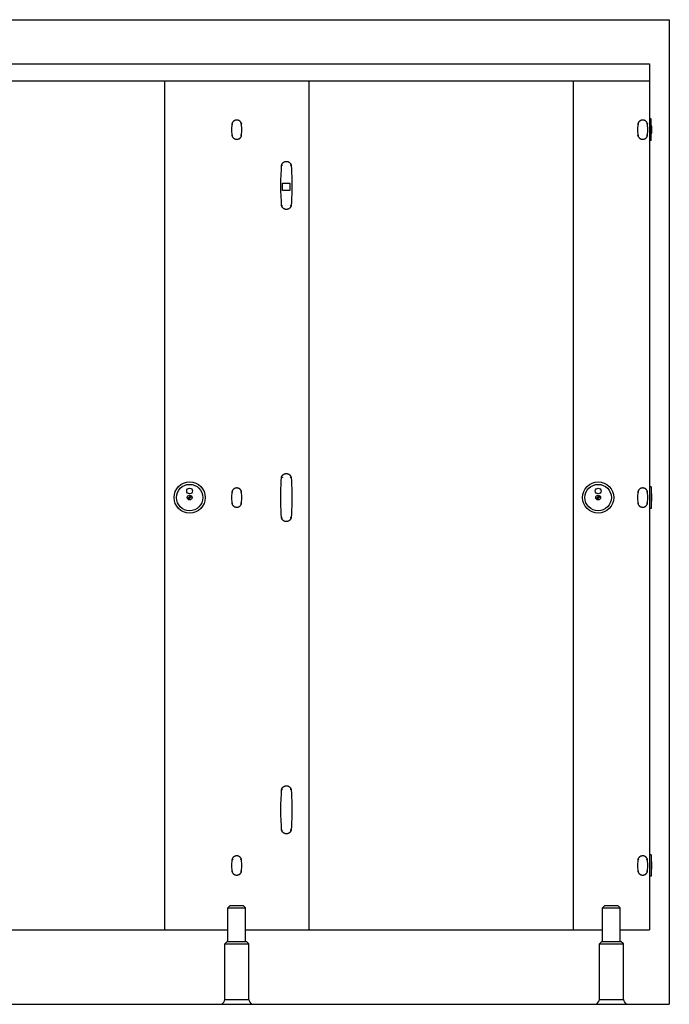
# Model space of a CAD drawing. Units: inches. Extents: x 9793 to 39180, y -985 to 4098.
# Drawn here: x 11145 to 12496, y -644 to 1406 of the extents above; entities that cross this region are included whole.
import ezdxf

# ---------------------------------------------------------------- set-up
doc = ezdxf.new("R2010")
doc.units = ezdxf.units.IN
doc.header["$MEASUREMENT"] = 0
doc.layers.add('CubicleCentre_Cairngorm', color=250, linetype='Continuous')
doc.layers.add('Existing', color=252, linetype='Continuous')

msp = doc.modelspace()

# ---------------------------------------------------------------- linework, layer by layer
at = {"layer": 'CubicleCentre_Cairngorm'}
for p, q in [((9894.3, 1314), (12455.3, 1314)), ((12455.3, 1314), (12455.3, -489)), ((9894.3, 1279), (12455.3, 1279)), ((11446.3, 1279), (11446.3, -489)), ((11746.3, 1279), (11746.3, -489)), ((12296.3, 1279), (12296.3, -489)), ((12458.3, 1199.5), (12455.3, 1199.5)), ((12458.3, 1154.5), (12458.3, 1199.5)), ((12460.3, 1184.5), (12458.3, 1184.5)), ((12458.3, 1169.5), (12460.3, 1169.5)), ((12460.3, 1169.5), (12460.3, 1184.5)), ((12458.3, 1154.5), (12455.3, 1154.5)), ((11691.6, 1050.3), (11691.6, 1065.3)), ((11691.6, 1065.3), (11706.6, 1065.3)), ((11706.6, 1050.3), (11691.6, 1050.3)), ((11706.6, 1065.3), (11706.6, 1050.3)), ((12458.3, 433.5), (12455.3, 433.5)), ((12458.3, 433.5), (12458.3, 388.5)), ((11494.5, 407.7), (11500.7, 415.4)), ((11496.1, 406.5), (11502.2, 414.1)), ((12344.5, 407.7), (12350.7, 415.4)), ((12346.1, 406.5), (12352.2, 414.1)), ((12460.3, 418.5), (12458.3, 418.5)), ((12460.3, 403.5), (12460.3, 418.5)), ((12458.3, 403.5), (12460.3, 403.5)), ((12458.3, 388.5), (12455.3, 388.5)), ((12458.3, -332.5), (12455.3, -332.5)), ((12458.3, -332.5), (12458.3, -377.5)), ((12460.3, -347.5), (12458.3, -347.5)), ((12460.3, -362.5), (12460.3, -347.5)), ((12458.3, -362.5), (12460.3, -362.5)), ((12458.3, -377.5), (12455.3, -377.5)), ((11577.8, -443), (11582.8, -438)), ((11577.8, -513), (11577.8, -443)), ((11577.8, -443), (11614.8, -443)), ((11582.8, -438), (11609.8, -438)), ((11614.8, -443), (11609.8, -438)), ((11614.8, -513), (11614.8, -443)), ((12357.3, -443), (12362.3, -438)), ((12357.3, -513), (12357.3, -443)), ((12357.3, -443), (12394.3, -443)), ((12362.3, -438), (12389.3, -438)), ((12394.3, -443), (12389.3, -438)), ((12394.3, -513), (12394.3, -443)), ((10896.3, -489), (11446.3, -489)), ((11446.3, -489), (11577.8, -489)), ((11614.8, -489), (11746.3, -489)), ((11746.3, -489), (12296.3, -489)), ((12296.3, -489), (12357.3, -489)), ((12394.3, -489), (12455.3, -489)), ((11571.3, -518), (11576.3, -513)), ((11571.3, -634), (11571.3, -518)), ((11571.3, -518), (11621.3, -518)), ((11576.3, -513), (11616.3, -513)), ((11621.3, -518), (11616.3, -513)), ((11621.3, -634), (11621.3, -518)), ((12350.8, -518), (12355.8, -513)), ((12350.8, -634), (12350.8, -518)), ((12350.8, -518), (12400.8, -518)), ((12355.8, -513), (12395.8, -513)), ((12400.8, -518), (12395.8, -513)), ((12400.8, -634), (12400.8, -518)), ((11571.3, -634), (11621.3, -634)), ((12350.8, -634), (12400.8, -634)), ((11564.3, -644), (11628.3, -644)), ((12343.8, -644), (12407.8, -644))]:
    msp.add_line(p, q, dxfattribs=at)
at = {"layer": 'CubicleCentre_Cairngorm', "color": 0}
for p, q in [((11586.4, 1189.5), (11585.6, 1177)), ((11607, 1177), (11606.3, 1189.5)), ((12431, 1189.5), (12430.3, 1177)), ((12451.7, 1177), (12450.9, 1189.5)), ((11585.6, 1177), (11586.4, 1164.5)), ((11606.3, 1164.5), (11607, 1177)), ((12430.3, 1177), (12431, 1164.5)), ((12450.9, 1164.5), (12451.7, 1177)), ((11689.1, 1094.4), (11689.7, 1103.4)), ((11709.6, 1103.4), (11710.1, 1094.4)), ((11689.7, 1018.5), (11689.1, 1027.6)), ((11710.1, 1027.6), (11709.6, 1018.5)), ((11688.9, 444.4), (11689.5, 453.5)), ((11709.4, 453.5), (11709.9, 444.4)), ((11586.4, 423.5), (11585.6, 411)), ((11585.6, 411), (11586.4, 398.5)), ((11607, 411), (11606.3, 423.5)), ((11606.3, 398.5), (11607, 411)), ((12431, 423.5), (12430.3, 411)), ((12430.3, 411), (12431, 398.5)), ((12451.7, 411), (12450.9, 423.5)), ((12450.9, 398.5), (12451.7, 411)), ((11689.5, 368.5), (11688.9, 377.6)), ((11709.9, 377.6), (11709.4, 368.5)), ((11689.1, -205.6), (11689.7, -196.6)), ((11709.6, -196.6), (11710.1, -205.6)), ((11689.7, -281.5), (11689.1, -272.4)), ((11710.1, -272.4), (11709.6, -281.5)), ((11586.4, -342.5), (11585.6, -355)), ((11607, -355), (11606.3, -342.5)), ((12431, -342.5), (12430.3, -355)), ((12451.7, -355), (12450.9, -342.5)), ((11585.6, -355), (11586.4, -367.5)), ((11606.3, -367.5), (11607, -355)), ((12430.3, -355), (12431, -367.5)), ((12450.9, -367.5), (12451.7, -355))]:
    msp.add_line(p, q, dxfattribs=at)
for points in [[(11606.3, 1189.5), (11606.2, 1189.9), (11606, 1190.3), (11605.9, 1190.6), (11605.7, 1191), (11605.5, 1191.4), (11605.3, 1191.8), (11605.1, 1192.1), (11604.9, 1192.5), (11604.7, 1192.8), (11604.4, 1193.1), (11604.1, 1193.4), (11603.9, 1193.8), (11603.6, 1194), (11603.3, 1194.3), (11603, 1194.6), (11602.6, 1194.9), (11602.3, 1195.1), (11602, 1195.3), (11601.6, 1195.6), (11601.2, 1195.8), (11600.9, 1196), (11600.5, 1196.1), (11600.1, 1196.3), (11599.7, 1196.4), (11599.3, 1196.6), (11598.9, 1196.7), (11598.5, 1196.8), (11598.1, 1196.8), (11597.7, 1196.9), (11597.3, 1197), (11596.9, 1197), (11596.5, 1197), (11596.1, 1197), (11595.7, 1197), (11595.3, 1196.9), (11594.8, 1196.9), (11594.4, 1196.8), (11594, 1196.7), (11593.6, 1196.6), (11593.2, 1196.5), (11592.8, 1196.4), (11592.5, 1196.3), (11592.1, 1196.1), (11591.7, 1195.9), (11591.3, 1195.7), (11591, 1195.5), (11590.6, 1195.3), (11590.3, 1195.1), (11590, 1194.8), (11589.6, 1194.5), (11589.3, 1194.3), (11589, 1194), (11588.7, 1193.7), (11588.5, 1193.4), (11588.2, 1193.1), (11588, 1192.7), (11587.7, 1192.4), (11587.5, 1192), (11587.3, 1191.7), (11587.1, 1191.3), (11586.9, 1190.9), (11586.7, 1190.6), (11586.6, 1190.2), (11586.5, 1189.8), (11586.4, 1189.5)], [(12450.9, 1189.5), (12450.8, 1189.9), (12450.7, 1190.3), (12450.5, 1190.6), (12450.3, 1191), (12450.2, 1191.4), (12450, 1191.8), (12449.7, 1192.1), (12449.5, 1192.5), (12449.3, 1192.8), (12449, 1193.1), (12448.8, 1193.4), (12448.5, 1193.8), (12448.2, 1194), (12447.9, 1194.3), (12447.6, 1194.6), (12447.3, 1194.9), (12446.9, 1195.1), (12446.6, 1195.3), (12446.2, 1195.6), (12445.9, 1195.8), (12445.5, 1196), (12445.1, 1196.1), (12444.8, 1196.3), (12444.4, 1196.4), (12444, 1196.6), (12443.6, 1196.7), (12443.2, 1196.8), (12442.8, 1196.8), (12442.4, 1196.9), (12441.9, 1197), (12441.5, 1197), (12441.1, 1197), (12440.7, 1197), (12440.3, 1197), (12439.9, 1196.9), (12439.5, 1196.9), (12439.1, 1196.8), (12438.7, 1196.7), (12438.3, 1196.6), (12437.9, 1196.5), (12437.5, 1196.4), (12437.1, 1196.3), (12436.7, 1196.1), (12436.3, 1195.9), (12436, 1195.7), (12435.6, 1195.5), (12435.3, 1195.3), (12434.9, 1195.1), (12434.6, 1194.8), (12434.3, 1194.5), (12434, 1194.3), (12433.7, 1194), (12433.4, 1193.7), (12433.1, 1193.4), (12432.8, 1193.1), (12432.6, 1192.7), (12432.3, 1192.4), (12432.1, 1192), (12431.9, 1191.7), (12431.7, 1191.3), (12431.5, 1190.9), (12431.4, 1190.6), (12431.2, 1190.2), (12431.1, 1189.8), (12431, 1189.5)], [(11586.4, 1164.5), (11586.5, 1164.1), (11586.6, 1163.7), (11586.8, 1163.3), (11587, 1162.9), (11587.1, 1162.6), (11587.3, 1162.2), (11587.5, 1161.8), (11587.8, 1161.5), (11588, 1161.1), (11588.3, 1160.8), (11588.5, 1160.5), (11588.8, 1160.2), (11589.1, 1159.9), (11589.4, 1159.6), (11589.7, 1159.3), (11590, 1159.1), (11590.4, 1158.8), (11590.7, 1158.6), (11591.1, 1158.4), (11591.4, 1158.2), (11591.8, 1158), (11592.2, 1157.8), (11592.5, 1157.7), (11592.9, 1157.5), (11593.3, 1157.4), (11593.7, 1157.3), (11594.1, 1157.2), (11594.5, 1157.1), (11594.9, 1157), (11595.3, 1157), (11595.8, 1157), (11596.2, 1156.9), (11596.6, 1156.9), (11597, 1157), (11597.4, 1157), (11597.8, 1157.1), (11598.2, 1157.1), (11598.6, 1157.2), (11599, 1157.3), (11599.4, 1157.4), (11599.8, 1157.6), (11600.2, 1157.7), (11600.6, 1157.9), (11601, 1158), (11601.3, 1158.2), (11601.7, 1158.4), (11602, 1158.7), (11602.4, 1158.9), (11602.7, 1159.1), (11603, 1159.4), (11603.3, 1159.7), (11603.6, 1160), (11603.9, 1160.3), (11604.2, 1160.6), (11604.5, 1160.9), (11604.7, 1161.2), (11604.9, 1161.6), (11605.2, 1161.9), (11605.4, 1162.3), (11605.6, 1162.6), (11605.7, 1163), (11605.9, 1163.4), (11606.1, 1163.8), (11606.2, 1164.2), (11606.3, 1164.5)], [(12431, 1164.5), (12431.1, 1164.1), (12431.3, 1163.7), (12431.4, 1163.3), (12431.6, 1162.9), (12431.8, 1162.6), (12432, 1162.2), (12432.2, 1161.8), (12432.4, 1161.5), (12432.6, 1161.1), (12432.9, 1160.8), (12433.2, 1160.5), (12433.4, 1160.2), (12433.7, 1159.9), (12434, 1159.6), (12434.3, 1159.3), (12434.7, 1159.1), (12435, 1158.8), (12435.3, 1158.6), (12435.7, 1158.4), (12436, 1158.2), (12436.4, 1158), (12436.8, 1157.8), (12437.2, 1157.7), (12437.6, 1157.5), (12437.9, 1157.4), (12438.3, 1157.3), (12438.7, 1157.2), (12439.2, 1157.1), (12439.6, 1157), (12440, 1157), (12440.4, 1157), (12440.8, 1156.9), (12441.2, 1156.9), (12441.6, 1157), (12442, 1157), (12442.4, 1157.1), (12442.9, 1157.1), (12443.3, 1157.2), (12443.7, 1157.3), (12444.1, 1157.4), (12444.5, 1157.6), (12444.8, 1157.7), (12445.2, 1157.9), (12445.6, 1158), (12446, 1158.2), (12446.3, 1158.4), (12446.7, 1158.7), (12447, 1158.9), (12447.3, 1159.1), (12447.7, 1159.4), (12448, 1159.7), (12448.3, 1160), (12448.6, 1160.3), (12448.8, 1160.6), (12449.1, 1160.9), (12449.3, 1161.2), (12449.6, 1161.6), (12449.8, 1161.9), (12450, 1162.3), (12450.2, 1162.6), (12450.4, 1163), (12450.5, 1163.4), (12450.7, 1163.8), (12450.8, 1164.2), (12450.9, 1164.5)], [(11689.7, 1103.4), (11689.8, 1103.8), (11689.9, 1104.2), (11690.1, 1104.6), (11690.3, 1105), (11690.4, 1105.4), (11690.6, 1105.7), (11690.9, 1106.1), (11691.1, 1106.4), (11691.3, 1106.8), (11691.6, 1107.1), (11691.8, 1107.4), (11692.1, 1107.7), (11692.4, 1108), (11692.7, 1108.3), (11693, 1108.6), (11693.3, 1108.8), (11693.7, 1109.1), (11694, 1109.3), (11694.4, 1109.5), (11694.7, 1109.7), (11695.1, 1109.9), (11695.5, 1110.1), (11695.8, 1110.2), (11696.2, 1110.4), (11696.6, 1110.5), (11697, 1110.6), (11697.4, 1110.7), (11697.8, 1110.8), (11698.2, 1110.9), (11698.7, 1110.9), (11699.1, 1111), (11699.5, 1111), (11699.9, 1111), (11700.3, 1110.9), (11700.7, 1110.9), (11701.1, 1110.9), (11701.5, 1110.8), (11701.9, 1110.7), (11702.3, 1110.6), (11702.7, 1110.5), (11703.1, 1110.4), (11703.5, 1110.2), (11703.9, 1110.1), (11704.3, 1109.9), (11704.6, 1109.7), (11705, 1109.5), (11705.3, 1109.3), (11705.7, 1109), (11706, 1108.8), (11706.3, 1108.5), (11706.6, 1108.2), (11706.9, 1107.9), (11707.2, 1107.6), (11707.5, 1107.3), (11707.8, 1107), (11708, 1106.7), (11708.3, 1106.4), (11708.5, 1106), (11708.7, 1105.6), (11708.9, 1105.3), (11709.1, 1104.9), (11709.2, 1104.5), (11709.4, 1104.1), (11709.5, 1103.7), (11709.6, 1103.4)], [(11689.1, 1027.6), (11688.3, 1049.9), (11688.3, 1072.2), (11689.1, 1094.4)], [(11710.1, 1094.4), (11711, 1072.1), (11711, 1049.8), (11710.1, 1027.6)], [(11709.6, 1018.5), (11709.5, 1018.1), (11709.3, 1017.7), (11709.2, 1017.3), (11709, 1017), (11708.8, 1016.6), (11708.6, 1016.2), (11708.4, 1015.9), (11708.2, 1015.5), (11708, 1015.2), (11707.7, 1014.8), (11707.4, 1014.5), (11707.2, 1014.2), (11706.9, 1013.9), (11706.6, 1013.6), (11706.3, 1013.4), (11705.9, 1013.1), (11705.6, 1012.9), (11705.3, 1012.6), (11704.9, 1012.4), (11704.6, 1012.2), (11704.2, 1012), (11703.8, 1011.8), (11703.4, 1011.7), (11703, 1011.5), (11702.7, 1011.4), (11702.3, 1011.3), (11701.9, 1011.2), (11701.4, 1011.1), (11701, 1011.1), (11700.6, 1011), (11700.2, 1011), (11699.8, 1011), (11699.4, 1011), (11699, 1011), (11698.6, 1011), (11698.2, 1011.1), (11697.7, 1011.1), (11697.3, 1011.2), (11696.9, 1011.3), (11696.5, 1011.4), (11696.1, 1011.6), (11695.8, 1011.7), (11695.4, 1011.9), (11695, 1012.1), (11694.6, 1012.3), (11694.3, 1012.5), (11693.9, 1012.7), (11693.6, 1012.9), (11693.3, 1013.2), (11692.9, 1013.4), (11692.6, 1013.7), (11692.3, 1014), (11692, 1014.3), (11691.8, 1014.6), (11691.5, 1014.9), (11691.3, 1015.2), (11691, 1015.6), (11690.8, 1015.9), (11690.6, 1016.3), (11690.4, 1016.7), (11690.2, 1017), (11690.1, 1017.4), (11689.9, 1017.8), (11689.8, 1018.2), (11689.7, 1018.5)], [(11689.5, 453.5), (11689.6, 453.9), (11689.7, 454.3), (11689.9, 454.7), (11690.1, 455), (11690.2, 455.4), (11690.4, 455.8), (11690.7, 456.1), (11690.9, 456.5), (11691.1, 456.8), (11691.4, 457.1), (11691.6, 457.5), (11691.9, 457.8), (11692.2, 458.1), (11692.5, 458.3), (11692.8, 458.6), (11693.1, 458.9), (11693.5, 459.1), (11693.8, 459.3), (11694.2, 459.6), (11694.5, 459.8), (11694.9, 460), (11695.3, 460.1), (11695.7, 460.3), (11696, 460.4), (11696.4, 460.6), (11696.8, 460.7), (11697.2, 460.8), (11697.6, 460.9), (11698, 460.9), (11698.5, 461), (11698.9, 461), (11699.3, 461), (11699.7, 461), (11700.1, 461), (11700.5, 461), (11700.9, 460.9), (11701.3, 460.8), (11701.7, 460.8), (11702.1, 460.7), (11702.5, 460.5), (11702.9, 460.4), (11703.3, 460.3), (11703.7, 460.1), (11704.1, 459.9), (11704.4, 459.7), (11704.8, 459.5), (11705.1, 459.3), (11705.5, 459.1), (11705.8, 458.8), (11706.1, 458.6), (11706.5, 458.3), (11706.7, 458), (11707, 457.7), (11707.3, 457.4), (11707.6, 457.1), (11707.8, 456.7), (11708.1, 456.4), (11708.3, 456), (11708.5, 455.7), (11708.7, 455.3), (11708.9, 455), (11709, 454.6), (11709.2, 454.2), (11709.3, 453.8), (11709.4, 453.5)], [(11606.3, 423.5), (11606.2, 423.9), (11606, 424.3), (11605.9, 424.6), (11605.7, 425), (11605.5, 425.4), (11605.3, 425.8), (11605.1, 426.1), (11604.9, 426.5), (11604.7, 426.8), (11604.4, 427.1), (11604.1, 427.4), (11603.9, 427.8), (11603.6, 428), (11603.3, 428.3), (11603, 428.6), (11602.6, 428.9), (11602.3, 429.1), (11602, 429.3), (11601.6, 429.6), (11601.2, 429.8), (11600.9, 430), (11600.5, 430.1), (11600.1, 430.3), (11599.7, 430.4), (11599.3, 430.6), (11598.9, 430.7), (11598.5, 430.8), (11598.1, 430.8), (11597.7, 430.9), (11597.3, 431), (11596.9, 431), (11596.5, 431), (11596.1, 431), (11595.7, 431), (11595.3, 430.9), (11594.8, 430.9), (11594.4, 430.8), (11594, 430.7), (11593.6, 430.6), (11593.2, 430.5), (11592.8, 430.4), (11592.5, 430.3), (11592.1, 430.1), (11591.7, 429.9), (11591.3, 429.7), (11591, 429.5), (11590.6, 429.3), (11590.3, 429.1), (11590, 428.8), (11589.6, 428.5), (11589.3, 428.3), (11589, 428), (11588.7, 427.7), (11588.5, 427.4), (11588.2, 427.1), (11588, 426.7), (11587.7, 426.4), (11587.5, 426), (11587.3, 425.7), (11587.1, 425.3), (11586.9, 424.9), (11586.7, 424.6), (11586.6, 424.2), (11586.5, 423.8), (11586.4, 423.5)], [(11688.9, 377.6), (11688.1, 399.9), (11688.1, 422.2), (11688.9, 444.4)], [(11709.9, 444.4), (11710.8, 422.1), (11710.8, 399.8), (11709.9, 377.6)], [(12450.9, 423.5), (12450.8, 423.9), (12450.7, 424.3), (12450.5, 424.6), (12450.3, 425), (12450.2, 425.4), (12450, 425.8), (12449.7, 426.1), (12449.5, 426.5), (12449.3, 426.8), (12449, 427.1), (12448.8, 427.4), (12448.5, 427.8), (12448.2, 428), (12447.9, 428.3), (12447.6, 428.6), (12447.3, 428.9), (12446.9, 429.1), (12446.6, 429.3), (12446.2, 429.6), (12445.9, 429.8), (12445.5, 430), (12445.1, 430.1), (12444.8, 430.3), (12444.4, 430.4), (12444, 430.6), (12443.6, 430.7), (12443.2, 430.8), (12442.8, 430.8), (12442.4, 430.9), (12441.9, 431), (12441.5, 431), (12441.1, 431), (12440.7, 431), (12440.3, 431), (12439.9, 430.9), (12439.5, 430.9), (12439.1, 430.8), (12438.7, 430.7), (12438.3, 430.6), (12437.9, 430.5), (12437.5, 430.4), (12437.1, 430.3), (12436.7, 430.1), (12436.3, 429.9), (12436, 429.7), (12435.6, 429.5), (12435.3, 429.3), (12434.9, 429.1), (12434.6, 428.8), (12434.3, 428.5), (12434, 428.3), (12433.7, 428), (12433.4, 427.7), (12433.1, 427.4), (12432.8, 427.1), (12432.6, 426.7), (12432.3, 426.4), (12432.1, 426), (12431.9, 425.7), (12431.7, 425.3), (12431.5, 424.9), (12431.4, 424.6), (12431.2, 424.2), (12431.1, 423.8), (12431, 423.5)], [(11586.4, 398.5), (11586.5, 398.1), (11586.6, 397.7), (11586.8, 397.3), (11587, 396.9), (11587.1, 396.6), (11587.3, 396.2), (11587.5, 395.8), (11587.8, 395.5), (11588, 395.1), (11588.3, 394.8), (11588.5, 394.5), (11588.8, 394.2), (11589.1, 393.9), (11589.4, 393.6), (11589.7, 393.3), (11590, 393.1), (11590.4, 392.8), (11590.7, 392.6), (11591.1, 392.4), (11591.4, 392.2), (11591.8, 392), (11592.2, 391.8), (11592.5, 391.7), (11592.9, 391.5), (11593.3, 391.4), (11593.7, 391.3), (11594.1, 391.2), (11594.5, 391.1), (11594.9, 391), (11595.3, 391), (11595.8, 391), (11596.2, 390.9), (11596.6, 390.9), (11597, 391), (11597.4, 391), (11597.8, 391.1), (11598.2, 391.1), (11598.6, 391.2), (11599, 391.3), (11599.4, 391.4), (11599.8, 391.6), (11600.2, 391.7), (11600.6, 391.9), (11601, 392), (11601.3, 392.2), (11601.7, 392.4), (11602, 392.7), (11602.4, 392.9), (11602.7, 393.1), (11603, 393.4), (11603.3, 393.7), (11603.6, 394), (11603.9, 394.3), (11604.2, 394.6), (11604.5, 394.9), (11604.7, 395.2), (11604.9, 395.6), (11605.2, 395.9), (11605.4, 396.3), (11605.6, 396.6), (11605.7, 397), (11605.9, 397.4), (11606.1, 397.8), (11606.2, 398.2), (11606.3, 398.5)], [(12431, 398.5), (12431.1, 398.1), (12431.3, 397.7), (12431.4, 397.3), (12431.6, 396.9), (12431.8, 396.6), (12432, 396.2), (12432.2, 395.8), (12432.4, 395.5), (12432.6, 395.1), (12432.9, 394.8), (12433.2, 394.5), (12433.4, 394.2), (12433.7, 393.9), (12434, 393.6), (12434.3, 393.3), (12434.7, 393.1), (12435, 392.8), (12435.3, 392.6), (12435.7, 392.4), (12436, 392.2), (12436.4, 392), (12436.8, 391.8), (12437.2, 391.7), (12437.6, 391.5), (12437.9, 391.4), (12438.3, 391.3), (12438.7, 391.2), (12439.2, 391.1), (12439.6, 391), (12440, 391), (12440.4, 391), (12440.8, 390.9), (12441.2, 390.9), (12441.6, 391), (12442, 391), (12442.4, 391.1), (12442.9, 391.1), (12443.3, 391.2), (12443.7, 391.3), (12444.1, 391.4), (12444.5, 391.6), (12444.8, 391.7), (12445.2, 391.9), (12445.6, 392), (12446, 392.2), (12446.3, 392.4), (12446.7, 392.7), (12447, 392.9), (12447.3, 393.1), (12447.7, 393.4), (12448, 393.7), (12448.3, 394), (12448.6, 394.3), (12448.8, 394.6), (12449.1, 394.9), (12449.3, 395.2), (12449.6, 395.6), (12449.8, 395.9), (12450, 396.3), (12450.2, 396.6), (12450.4, 397), (12450.5, 397.4), (12450.7, 397.8), (12450.8, 398.2), (12450.9, 398.5)], [(11709.4, 368.5), (11709.3, 368.1), (11709.1, 367.8), (11709, 367.4), (11708.8, 367), (11708.6, 366.6), (11708.4, 366.3), (11708.2, 365.9), (11708, 365.6), (11707.8, 365.2), (11707.5, 364.9), (11707.3, 364.6), (11707, 364.3), (11706.7, 364), (11706.4, 363.7), (11706.1, 363.4), (11705.7, 363.2), (11705.4, 362.9), (11705.1, 362.7), (11704.7, 362.5), (11704.4, 362.3), (11704, 362.1), (11703.6, 361.9), (11703.2, 361.7), (11702.8, 361.6), (11702.5, 361.5), (11702.1, 361.4), (11701.7, 361.3), (11701.3, 361.2), (11700.8, 361.1), (11700.4, 361.1), (11700, 361), (11699.6, 361), (11699.2, 361), (11698.8, 361), (11698.4, 361.1), (11698, 361.1), (11697.5, 361.2), (11697.1, 361.3), (11696.7, 361.4), (11696.3, 361.5), (11696, 361.6), (11695.6, 361.8), (11695.2, 361.9), (11694.8, 362.1), (11694.4, 362.3), (11694.1, 362.5), (11693.7, 362.7), (11693.4, 363), (11693.1, 363.2), (11692.7, 363.5), (11692.4, 363.8), (11692.1, 364), (11691.9, 364.3), (11691.6, 364.6), (11691.3, 365), (11691.1, 365.3), (11690.8, 365.6), (11690.6, 366), (11690.4, 366.3), (11690.2, 366.7), (11690, 367.1), (11689.9, 367.5), (11689.7, 367.8), (11689.6, 368.2), (11689.5, 368.5)], [(11689.7, -196.6), (11689.8, -196.2), (11689.9, -195.8), (11690.1, -195.4), (11690.3, -195), (11690.4, -194.6), (11690.6, -194.3), (11690.9, -193.9), (11691.1, -193.6), (11691.3, -193.2), (11691.6, -192.9), (11691.8, -192.6), (11692.1, -192.3), (11692.4, -192), (11692.7, -191.7), (11693, -191.4), (11693.3, -191.2), (11693.7, -190.9), (11694, -190.7), (11694.4, -190.5), (11694.7, -190.3), (11695.1, -190.1), (11695.5, -189.9), (11695.8, -189.8), (11696.2, -189.6), (11696.6, -189.5), (11697, -189.4), (11697.4, -189.3), (11697.8, -189.2), (11698.2, -189.1), (11698.7, -189.1), (11699.1, -189), (11699.5, -189), (11699.9, -189), (11700.3, -189.1), (11700.7, -189.1), (11701.1, -189.1), (11701.5, -189.2), (11701.9, -189.3), (11702.3, -189.4), (11702.7, -189.5), (11703.1, -189.6), (11703.5, -189.8), (11703.9, -189.9), (11704.3, -190.1), (11704.6, -190.3), (11705, -190.5), (11705.3, -190.7), (11705.7, -191), (11706, -191.2), (11706.3, -191.5), (11706.6, -191.8), (11706.9, -192.1), (11707.2, -192.4), (11707.5, -192.7), (11707.8, -193), (11708, -193.3), (11708.3, -193.6), (11708.5, -194), (11708.7, -194.4), (11708.9, -194.7), (11709.1, -195.1), (11709.2, -195.5), (11709.4, -195.9), (11709.5, -196.3), (11709.6, -196.6)], [(11689.1, -272.4), (11688.3, -250.1), (11688.3, -227.8), (11689.1, -205.6)], [(11710.1, -205.6), (11711, -227.9), (11711, -250.2), (11710.1, -272.4)], [(11709.6, -281.5), (11709.5, -281.9), (11709.3, -282.3), (11709.2, -282.7), (11709, -283), (11708.8, -283.4), (11708.6, -283.8), (11708.4, -284.1), (11708.2, -284.5), (11708, -284.8), (11707.7, -285.2), (11707.4, -285.5), (11707.2, -285.8), (11706.9, -286.1), (11706.6, -286.4), (11706.3, -286.6), (11705.9, -286.9), (11705.6, -287.1), (11705.3, -287.4), (11704.9, -287.6), (11704.6, -287.8), (11704.2, -288), (11703.8, -288.2), (11703.4, -288.3), (11703, -288.5), (11702.7, -288.6), (11702.3, -288.7), (11701.9, -288.8), (11701.4, -288.9), (11701, -288.9), (11700.6, -289), (11700.2, -289), (11699.8, -289), (11699.4, -289), (11699, -289), (11698.6, -289), (11698.2, -288.9), (11697.7, -288.9), (11697.3, -288.8), (11696.9, -288.7), (11696.5, -288.6), (11696.1, -288.4), (11695.8, -288.3), (11695.4, -288.1), (11695, -287.9), (11694.6, -287.7), (11694.3, -287.5), (11693.9, -287.3), (11693.6, -287.1), (11693.3, -286.8), (11692.9, -286.6), (11692.6, -286.3), (11692.3, -286), (11692, -285.7), (11691.8, -285.4), (11691.5, -285.1), (11691.3, -284.8), (11691, -284.4), (11690.8, -284.1), (11690.6, -283.7), (11690.4, -283.3), (11690.2, -283), (11690.1, -282.6), (11689.9, -282.2), (11689.8, -281.8), (11689.7, -281.5)], [(11606.3, -342.5), (11606.2, -342.1), (11606, -341.7), (11605.9, -341.4), (11605.7, -341), (11605.5, -340.6), (11605.3, -340.2), (11605.1, -339.9), (11604.9, -339.5), (11604.7, -339.2), (11604.4, -338.9), (11604.1, -338.6), (11603.9, -338.2), (11603.6, -338), (11603.3, -337.7), (11603, -337.4), (11602.6, -337.1), (11602.3, -336.9), (11602, -336.7), (11601.6, -336.4), (11601.2, -336.2), (11600.9, -336), (11600.5, -335.9), (11600.1, -335.7), (11599.7, -335.6), (11599.3, -335.4), (11598.9, -335.3), (11598.5, -335.2), (11598.1, -335.2), (11597.7, -335.1), (11597.3, -335), (11596.9, -335), (11596.5, -335), (11596.1, -335), (11595.7, -335), (11595.3, -335.1), (11594.8, -335.1), (11594.4, -335.2), (11594, -335.3), (11593.6, -335.4), (11593.2, -335.5), (11592.8, -335.6), (11592.5, -335.7), (11592.1, -335.9), (11591.7, -336.1), (11591.3, -336.3), (11591, -336.5), (11590.6, -336.7), (11590.3, -336.9), (11590, -337.2), (11589.6, -337.5), (11589.3, -337.7), (11589, -338), (11588.7, -338.3), (11588.5, -338.6), (11588.2, -338.9), (11588, -339.3), (11587.7, -339.6), (11587.5, -340), (11587.3, -340.3), (11587.1, -340.7), (11586.9, -341.1), (11586.7, -341.4), (11586.6, -341.8), (11586.5, -342.2), (11586.4, -342.5)], [(12450.9, -342.5), (12450.8, -342.1), (12450.7, -341.7), (12450.5, -341.4), (12450.3, -341), (12450.2, -340.6), (12450, -340.2), (12449.7, -339.9), (12449.5, -339.5), (12449.3, -339.2), (12449, -338.9), (12448.8, -338.6), (12448.5, -338.2), (12448.2, -338), (12447.9, -337.7), (12447.6, -337.4), (12447.3, -337.1), (12446.9, -336.9), (12446.6, -336.7), (12446.2, -336.4), (12445.9, -336.2), (12445.5, -336), (12445.1, -335.9), (12444.8, -335.7), (12444.4, -335.6), (12444, -335.4), (12443.6, -335.3), (12443.2, -335.2), (12442.8, -335.2), (12442.4, -335.1), (12441.9, -335), (12441.5, -335), (12441.1, -335), (12440.7, -335), (12440.3, -335), (12439.9, -335.1), (12439.5, -335.1), (12439.1, -335.2), (12438.7, -335.3), (12438.3, -335.4), (12437.9, -335.5), (12437.5, -335.6), (12437.1, -335.7), (12436.7, -335.9), (12436.3, -336.1), (12436, -336.3), (12435.6, -336.5), (12435.3, -336.7), (12434.9, -336.9), (12434.6, -337.2), (12434.3, -337.5), (12434, -337.7), (12433.7, -338), (12433.4, -338.3), (12433.1, -338.6), (12432.8, -338.9), (12432.6, -339.3), (12432.3, -339.6), (12432.1, -340), (12431.9, -340.3), (12431.7, -340.7), (12431.5, -341.1), (12431.4, -341.4), (12431.2, -341.8), (12431.1, -342.2), (12431, -342.5)], [(11586.4, -367.5), (11586.5, -367.9), (11586.6, -368.3), (11586.8, -368.7), (11587, -369.1), (11587.1, -369.4), (11587.3, -369.8), (11587.5, -370.2), (11587.8, -370.5), (11588, -370.9), (11588.3, -371.2), (11588.5, -371.5), (11588.8, -371.8), (11589.1, -372.1), (11589.4, -372.4), (11589.7, -372.7), (11590, -372.9), (11590.4, -373.2), (11590.7, -373.4), (11591.1, -373.6), (11591.4, -373.8), (11591.8, -374), (11592.2, -374.2), (11592.5, -374.3), (11592.9, -374.5), (11593.3, -374.6), (11593.7, -374.7), (11594.1, -374.8), (11594.5, -374.9), (11594.9, -375), (11595.3, -375), (11595.8, -375), (11596.2, -375.1), (11596.6, -375.1), (11597, -375), (11597.4, -375), (11597.8, -374.9), (11598.2, -374.9), (11598.6, -374.8), (11599, -374.7), (11599.4, -374.6), (11599.8, -374.4), (11600.2, -374.3), (11600.6, -374.1), (11601, -374), (11601.3, -373.8), (11601.7, -373.6), (11602, -373.3), (11602.4, -373.1), (11602.7, -372.9), (11603, -372.6), (11603.3, -372.3), (11603.6, -372), (11603.9, -371.7), (11604.2, -371.4), (11604.5, -371.1), (11604.7, -370.8), (11604.9, -370.4), (11605.2, -370.1), (11605.4, -369.7), (11605.6, -369.4), (11605.7, -369), (11605.9, -368.6), (11606.1, -368.2), (11606.2, -367.8), (11606.3, -367.5)], [(12431, -367.5), (12431.1, -367.9), (12431.3, -368.3), (12431.4, -368.7), (12431.6, -369.1), (12431.8, -369.4), (12432, -369.8), (12432.2, -370.2), (12432.4, -370.5), (12432.6, -370.9), (12432.9, -371.2), (12433.2, -371.5), (12433.4, -371.8), (12433.7, -372.1), (12434, -372.4), (12434.3, -372.7), (12434.7, -372.9), (12435, -373.2), (12435.3, -373.4), (12435.7, -373.6), (12436, -373.8), (12436.4, -374), (12436.8, -374.2), (12437.2, -374.3), (12437.6, -374.5), (12437.9, -374.6), (12438.3, -374.7), (12438.7, -374.8), (12439.2, -374.9), (12439.6, -375), (12440, -375), (12440.4, -375), (12440.8, -375.1), (12441.2, -375.1), (12441.6, -375), (12442, -375), (12442.4, -374.9), (12442.9, -374.9), (12443.3, -374.8), (12443.7, -374.7), (12444.1, -374.6), (12444.5, -374.4), (12444.8, -374.3), (12445.2, -374.1), (12445.6, -374), (12446, -373.8), (12446.3, -373.6), (12446.7, -373.3), (12447, -373.1), (12447.3, -372.9), (12447.7, -372.6), (12448, -372.3), (12448.3, -372), (12448.6, -371.7), (12448.8, -371.4), (12449.1, -371.1), (12449.3, -370.8), (12449.6, -370.4), (12449.8, -370.1), (12450, -369.7), (12450.2, -369.4), (12450.4, -369), (12450.5, -368.6), (12450.7, -368.2), (12450.8, -367.8), (12450.9, -367.5)]]:
    msp.add_lwpolyline(points, dxfattribs=at)
at = {"layer": 'CubicleCentre_Cairngorm'}
for centre, radius in [((11498.3, 411), 32.5), ((11498.3, 411), 27.5), ((11498.3, 424.7), 6), ((12348.3, 411), 32.5), ((12348.3, 411), 27.5), ((12348.3, 424.7), 6), ((11498.3, 411), 5), ((12348.3, 411), 5)]:
    msp.add_circle(centre, radius, dxfattribs=at)
for centre, start, end in [((11558.7, -632.6), 296.2986, 353.7173), ((11634, -632.6), 186.2827, 243.7014), ((12338.2, -632.6), 296.2986, 353.7173), ((12413.5, -632.6), 186.2827, 243.7014)]:
    msp.add_arc(centre, 12.7, start, end, dxfattribs=at)
at = {"layer": 'CubicleCentre_Cairngorm', "color": 0}
for points in [[(11586.6, 1189.4), (11586.8, 1189.4), (11587.3, 1189.3), (11588, 1189.2), (11588.4, 1189.1)], [(12431.3, 1189.4), (12431.4, 1189.4), (12432, 1189.3), (12432.6, 1189.2), (12433, 1189.1)], [(11606, 1164.5), (11605.8, 1164.5), (11605.3, 1164.6), (11604.6, 1164.8), (11604.3, 1164.8)], [(12450.6, 1164.5), (12450.5, 1164.5), (12450, 1164.6), (12449.3, 1164.8), (12448.9, 1164.8)], [(11709.3, 1103.4), (11709.2, 1103.4), (11708.6, 1103.3), (11708, 1103.2), (11707.6, 1103.1)], [(11690, 1018.5), (11690.1, 1018.6), (11690.6, 1018.7), (11691.3, 1018.8), (11691.7, 1018.8)], [(11709.1, 453.4), (11709, 453.4), (11708.5, 453.3), (11707.8, 453.2), (11707.4, 453.1)], [(11586.6, 423.4), (11586.8, 423.4), (11587.3, 423.3), (11588, 423.2), (11588.4, 423.1)], [(12431.3, 423.4), (12431.4, 423.4), (12432, 423.3), (12432.6, 423.2), (12433, 423.1)], [(11606, 398.5), (11605.8, 398.5), (11605.3, 398.6), (11604.6, 398.8), (11604.3, 398.8)], [(12450.6, 398.5), (12450.5, 398.5), (12450, 398.6), (12449.3, 398.8), (12448.9, 398.8)], [(11689.8, 368.6), (11689.9, 368.6), (11690.4, 368.7), (11691.1, 368.8), (11691.5, 368.9)], [(11709.3, -196.6), (11709.2, -196.6), (11708.6, -196.7), (11708, -196.8), (11707.6, -196.9)], [(11690, -281.5), (11690.1, -281.4), (11690.6, -281.3), (11691.3, -281.2), (11691.7, -281.2)], [(11586.6, -342.6), (11586.8, -342.6), (11587.3, -342.7), (11588, -342.8), (11588.4, -342.9)], [(12431.3, -342.6), (12431.4, -342.6), (12432, -342.7), (12432.6, -342.8), (12433, -342.9)], [(11606, -367.5), (11605.8, -367.5), (11605.3, -367.4), (11604.6, -367.2), (11604.3, -367.2)], [(12450.6, -367.5), (12450.5, -367.5), (12450, -367.4), (12449.3, -367.2), (12448.9, -367.2)]]:
    msp.add_open_spline(points, degree=3, dxfattribs=at)
for points in [[(11606.3, 1189.5), (11606.3, 1189.5), (11606.1, 1189.5), (11605.6, 1189.4), (11605, 1189.2), (11604.5, 1189.2), (11604.3, 1189.1)], [(12450.9, 1189.5), (12450.9, 1189.5), (12450.8, 1189.5), (12450.3, 1189.4), (12449.6, 1189.2), (12449.1, 1189.2), (12448.9, 1189.1)], [(11586.4, 1164.5), (11586.4, 1164.5), (11586.5, 1164.5), (11587, 1164.6), (11587.7, 1164.7), (11588.1, 1164.8), (11588.4, 1164.8)], [(12431, 1164.5), (12431, 1164.5), (12431.1, 1164.5), (12431.7, 1164.6), (12432.3, 1164.7), (12432.8, 1164.8), (12433, 1164.8)], [(11689.7, 1103.4), (11689.7, 1103.4), (11689.8, 1103.4), (11690.3, 1103.3), (11691, 1103.2), (11691.4, 1103.1), (11691.7, 1103.1)], [(11709.6, 1018.5), (11709.6, 1018.5), (11709.5, 1018.5), (11708.9, 1018.6), (11708.3, 1018.7), (11707.8, 1018.8), (11707.6, 1018.8)], [(11689.5, 453.5), (11689.5, 453.5), (11689.6, 453.5), (11690.2, 453.4), (11690.8, 453.3), (11691.3, 453.2), (11691.5, 453.1)], [(11606.3, 423.5), (11606.3, 423.5), (11606.1, 423.5), (11605.6, 423.4), (11605, 423.2), (11604.5, 423.2), (11604.3, 423.1)], [(12450.9, 423.5), (12450.9, 423.5), (12450.8, 423.5), (12450.3, 423.4), (12449.6, 423.2), (12449.1, 423.2), (12448.9, 423.1)], [(11586.4, 398.5), (11586.4, 398.5), (11586.5, 398.5), (11587, 398.6), (11587.7, 398.7), (11588.1, 398.8), (11588.4, 398.8)], [(12431, 398.5), (12431, 398.5), (12431.1, 398.5), (12431.7, 398.6), (12432.3, 398.7), (12432.8, 398.8), (12433, 398.8)], [(11709.4, 368.5), (11709.4, 368.5), (11709.3, 368.6), (11708.7, 368.7), (11708.1, 368.8), (11707.6, 368.9), (11707.4, 368.9)], [(11689.7, -196.6), (11689.7, -196.6), (11689.8, -196.6), (11690.3, -196.7), (11691, -196.8), (11691.4, -196.9), (11691.7, -196.9)], [(11709.6, -281.5), (11709.6, -281.5), (11709.5, -281.5), (11708.9, -281.4), (11708.3, -281.3), (11707.8, -281.2), (11707.6, -281.2)], [(11606.3, -342.5), (11606.3, -342.5), (11606.1, -342.5), (11605.6, -342.6), (11605, -342.8), (11604.5, -342.8), (11604.3, -342.9)], [(12450.9, -342.5), (12450.9, -342.5), (12450.8, -342.5), (12450.3, -342.6), (12449.6, -342.8), (12449.1, -342.8), (12448.9, -342.9)], [(11586.4, -367.5), (11586.4, -367.5), (11586.5, -367.5), (11587, -367.4), (11587.7, -367.3), (11588.1, -367.2), (11588.4, -367.2)], [(12431, -367.5), (12431, -367.5), (12431.1, -367.5), (12431.7, -367.4), (12432.3, -367.3), (12432.8, -367.2), (12433, -367.2)]]:
    msp.add_open_spline(points, degree=3, knots=[0, 0, 0, 0, 0.285714, 0.571429, 0.785714, 1, 1, 1, 1], dxfattribs=at)
at = {"layer": 'Existing'}
for p, q in [((9796.3, 1406), (12496.3, 1406)), ((12496.3, 1406), (12496.3, -644)), ((9796.3, -644), (12496.3, -644))]:
    msp.add_line(p, q, dxfattribs=at)

doc.saveas('drawing.dxf')
